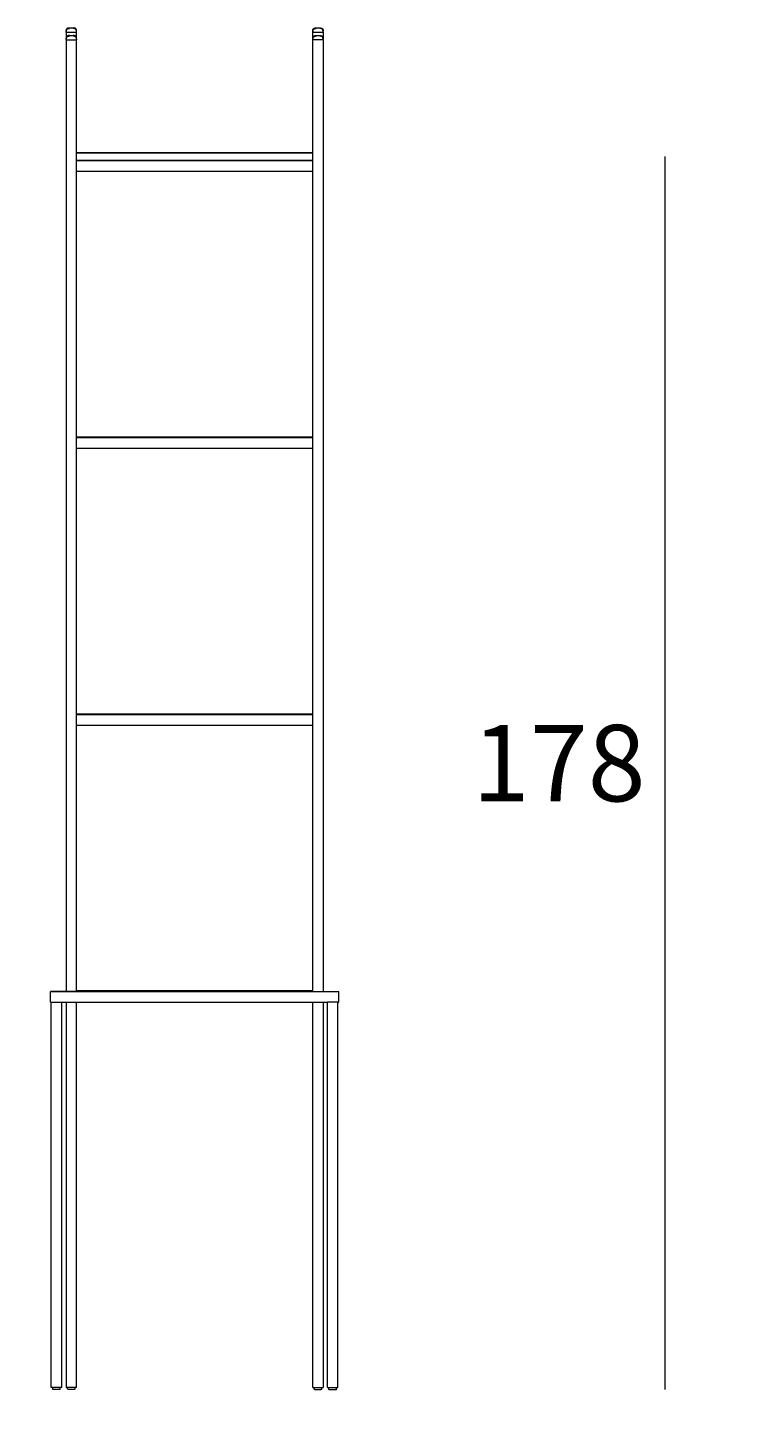
# Model space of a CAD drawing. Units: millimetres. Extents: x 334 to 1678, y 5978 to 6556.
# Drawn here: x 512 to 617, y 6194 to 6395 of the extents above; entities that cross this region are included whole.
import ezdxf

# ---------------------------------------------------------------- set-up
doc = ezdxf.new("R2010")
doc.units = ezdxf.units.MM
doc.layers.add('elemento', color=7, linetype='Continuous', lineweight=30)
doc.layers.add('quote', color=7, linetype='Continuous', lineweight=18)
doc.styles.add('quote1_5', font='tahoma.ttf', dxfattribs={"height": 11})
doc.dimstyles.new('1_5', dxfattribs={"dimtxt": 1, "dimasz": 0, "dimexe": 0, "dimexo": 30, "dimgap": 4, "dimtad": 2, "dimtih": 1, "dimtoh": 1, "dimdec": 0, "dimzin": 1, "dimtxsty": 'quote1_5', "dimcen": 0, "dimse1": 1, "dimse2": 1, "dimclrd": 256, "dimclre": 256, "dimclrt": 256, "dimadec": 0, "dimazin": 0, "dimtfac": 1, "dimtdec": 0, "dimtmove": 2, "dimatfit": 3, "dimfxl": 1, "dimlwd": -1, "dimlwe": -1, "dimarcsym": 0})

# ---------------------------------------------------------------- blocks, each defined once
blk = doc.blocks.new('*D6')
at = {"layer": 'Defpoints', "color": 0, "transparency": 16777216}
for p in [(515.35, 6256.36), (556.85, 6256.36), (556.85, 6177.33)]:
    blk.add_point(p, dxfattribs=at)
at = {"layer": 'quote', "transparency": 16777216}
blk.add_line((515.35, 6177.33), (556.85, 6177.33), dxfattribs=at)
at = {"layer": 'quote', "transparency": 16777216, "insert": (536.1, 6167.72), "char_height": 11, "attachment_point": 5, "style": 'quote1_5'}
blk.add_mtext('42', dxfattribs=at)
blk = doc.blocks.new('*D7')
at = {"layer": 'Defpoints', "color": 0, "transparency": 16777216}
for p in [(486.07, 6395.1), (518.35, 6395.1), (515.67, 6199.05)]:
    blk.add_point(p, dxfattribs=at)
at = {"layer": 'quote', "transparency": 16777216}
blk.add_line((486.07, 6199.05), (486.07, 6395.1), dxfattribs=at)
at = {"layer": 'quote', "transparency": 16777216, "insert": (470.7, 6297.07), "char_height": 11, "attachment_point": 5, "style": 'quote1_5'}
blk.add_mtext('196', dxfattribs=at)
blk = doc.blocks.new('*D10')
at = {"layer": 'Defpoints', "color": 0, "transparency": 16777216}
for p in [(603.82, 6376.58), (648.27, 6376.58), (673.65, 6199.05)]:
    blk.add_point(p, dxfattribs=at)
at = {"layer": 'quote', "transparency": 16777216}
blk.add_line((603.82, 6199.05), (603.82, 6376.58), dxfattribs=at)
at = {"layer": 'quote', "transparency": 16777216, "insert": (588.52, 6287.82), "char_height": 11, "attachment_point": 5, "style": 'quote1_5'}
blk.add_mtext('178', dxfattribs=at)

msp = doc.modelspace()

# ---------------------------------------------------------------- linework, layer by layer
at = {"layer": 'elemento', "lineweight": 15}
for p, q in [((517.6, 6394.64), (517.6, 6394.65)), ((517.6, 6394.64), (517.6, 6394.63)), ((517.6, 6394.54), (517.6, 6394.63)), ((517.6, 6394.52), (517.6, 6394.51)), ((517.6, 6394.51), (519.1, 6394.51)), ((517.6, 6394.51), (517.6, 6393.57)), ((517.99, 6395.1), (517.99, 6395.1)), ((518, 6395.1), (518.7, 6395.1)), ((518.72, 6395.1), (518.72, 6395.1)), ((519.1, 6394.65), (519.1, 6394.63)), ((519.1, 6394.54), (519.1, 6394.63)), ((519.1, 6394.52), (519.1, 6394.51)), ((519.1, 6393.57), (519.1, 6394.51)), ((553.1, 6394.65), (553.1, 6394.57)), ((553.1, 6394.52), (553.1, 6394.51)), ((553.1, 6393.57), (553.1, 6394.51)), ((553.1, 6394.51), (554.6, 6394.51)), ((553.5, 6395.1), (554.2, 6395.1)), ((554.6, 6394.54), (554.6, 6394.65)), ((554.6, 6394.52), (554.6, 6394.51)), ((554.6, 6394.51), (554.6, 6393.57)), ((517.6, 6393.54), (517.6, 6393.55)), ((517.6, 6393.54), (517.6, 6393.53)), ((517.6, 6393.45), (517.6, 6393.53)), ((517.6, 6393.42), (517.6, 6393.41)), ((517.6, 6393.41), (519.1, 6393.41)), ((517.6, 6393.41), (517.6, 6256.36)), ((517.99, 6394), (517.99, 6394)), ((518, 6394), (518.7, 6394)), ((518.72, 6394), (518.72, 6394)), ((519.1, 6393.55), (519.1, 6393.54)), ((519.1, 6393.53), (519.1, 6393.54)), ((519.1, 6393.53), (519.1, 6393.45)), ((519.1, 6393.42), (519.1, 6393.41)), ((519.1, 6256.35), (519.1, 6393.41)), ((553.1, 6393.55), (553.1, 6393.45)), ((553.1, 6393.42), (553.1, 6393.41)), ((554.6, 6393.41), (553.1, 6393.41)), ((553.1, 6256.35), (553.1, 6393.41)), ((553.5, 6394), (554.2, 6394)), ((554.6, 6393.45), (554.6, 6393.55)), ((554.6, 6393.42), (554.6, 6393.41)), ((554.6, 6393.41), (554.6, 6256.36)), ((519.1, 6377.19), (553.1, 6377.19)), ((553.1, 6377.07), (519.1, 6377.07)), ((519.1, 6376.09), (553.1, 6376.09)), ((553.1, 6375.97), (519.1, 6375.97)), ((519.1, 6374.47), (553.1, 6374.47)), ((519.1, 6336.21), (553.1, 6336.21)), ((553.1, 6336.09), (519.1, 6336.09)), ((519.1, 6334.6), (553.1, 6334.6)), ((519.1, 6296.34), (553.1, 6296.34)), ((553.1, 6296.22), (519.1, 6296.22)), ((519.1, 6294.73), (553.1, 6294.73)), ((516.98, 6256.36), (515.35, 6256.36)), ((515.35, 6256.36), (515.35, 6256.35)), ((515.35, 6254.85), (515.35, 6256.35)), ((515.35, 6256.35), (556.85, 6256.35)), ((519.1, 6256.36), (516.98, 6256.36)), ((516.98, 6256.35), (516.98, 6256.36)), ((553.1, 6256.48), (519.1, 6256.48)), ((519.1, 6256.36), (519.1, 6256.35)), ((553.1, 6256.36), (519.1, 6256.36)), ((553.11, 6256.36), (553.11, 6256.35)), ((553.11, 6256.36), (555.23, 6256.36)), ((555.23, 6256.35), (555.23, 6256.36)), ((555.23, 6256.36), (556.85, 6256.36)), ((556.85, 6256.36), (556.85, 6256.35)), ((556.85, 6254.85), (556.85, 6256.35)), ((515.35, 6254.85), (515.47, 6254.85)), ((515.47, 6199.35), (515.47, 6254.85)), ((515.47, 6254.85), (516.97, 6254.85)), ((516.97, 6199.35), (516.97, 6254.85)), ((516.97, 6254.85), (555.23, 6254.85)), ((517.6, 6254.85), (517.6, 6199.35)), ((519.1, 6199.35), (519.1, 6254.85)), ((553.1, 6199.35), (553.1, 6254.85)), ((554.6, 6254.85), (554.6, 6199.35)), ((555.23, 6199.35), (555.23, 6254.85)), ((556.73, 6254.85), (555.23, 6254.85)), ((556.73, 6199.35), (556.73, 6254.85)), ((556.73, 6254.85), (556.85, 6254.85)), ((516.97, 6199.35), (515.47, 6199.35)), ((515.67, 6199.05), (515.67, 6199.35)), ((516.77, 6199.05), (516.77, 6199.35)), ((519.1, 6199.35), (517.6, 6199.35)), ((517.8, 6199.1), (517.8, 6199.35)), ((518.9, 6199.1), (518.9, 6199.35)), ((553.1, 6199.35), (554.6, 6199.35)), ((553.3, 6199.1), (553.3, 6199.35)), ((554.4, 6199.1), (554.4, 6199.35)), ((554.4, 6199.1), (554.4, 6199.1)), ((555.23, 6199.35), (556.73, 6199.35)), ((555.43, 6199.05), (555.43, 6199.35)), ((556.53, 6199.05), (556.53, 6199.35))]:
    msp.add_line(p, q, dxfattribs=at)
for centre, start, end in [((518, 6394.23), 83.4866, 90.4162), ((518.71, 6394.23), 89.5838, 96.5134), ((518, 6393.14), 83.4866, 90.4162), ((518.71, 6393.14), 89.5838, 96.5134)]:
    msp.add_arc(centre, 0.864, start, end, dxfattribs=at)
for points, knots in [([(517.99, 6395.1), (517.96, 6395.1), (517.9, 6395.09), (517.82, 6395.07), (517.75, 6395.03), (517.69, 6394.98), (517.65, 6394.91), (517.62, 6394.84), (517.6, 6394.75), (517.6, 6394.68), (517.6, 6394.65)], [0, 0, 0, 0, 0.92833, 1.752355, 2.561852, 3.325693, 4.087645, 4.909122, 5.750668, 6.832116, 6.832116, 6.832116, 6.832116]), ([(517.6, 6394.52), (517.6, 6394.54), (517.6, 6394.58), (517.61, 6394.66), (517.62, 6394.74), (517.66, 6394.83), (517.72, 6394.91), (517.79, 6394.97), (517.88, 6395.01), (517.96, 6395.03), (518.03, 6395.05), (518.07, 6395.05), (518.09, 6395.05)], [0, 0, 0, 0, 0.678488, 1.223518, 2.227077, 3.188792, 4.106026, 5.022288, 5.982086, 6.984349, 7.576572, 8.213674, 8.213674, 8.213674, 8.213674]), ([(519.1, 6394.52), (519.1, 6394.54), (519.1, 6394.58), (519.1, 6394.66), (519.08, 6394.74), (519.04, 6394.83), (518.99, 6394.91), (518.92, 6394.97), (518.83, 6395.01), (518.75, 6395.03), (518.68, 6395.05), (518.63, 6395.05), (518.61, 6395.05)], [0, 0, 0, 0, 0.678488, 1.223518, 2.227077, 3.188792, 4.106026, 5.022288, 5.982086, 6.984349, 7.576572, 8.213674, 8.213674, 8.213674, 8.213674]), ([(519.1, 6394.65), (519.1, 6394.68), (519.1, 6394.75), (519.09, 6394.84), (519.06, 6394.91), (519.02, 6394.98), (518.96, 6395.03), (518.89, 6395.07), (518.81, 6395.09), (518.75, 6395.1), (518.72, 6395.1)], [0, 0, 0, 0, 1.081448, 1.922994, 2.744471, 3.506423, 4.270264, 5.079761, 5.903786, 6.832116, 6.832116, 6.832116, 6.832116]), ([(553.1, 6394.65), (553.1, 6394.69), (553.1, 6394.76), (553.12, 6394.86), (553.16, 6394.94), (553.22, 6395.01), (553.29, 6395.06), (553.38, 6395.09), (553.46, 6395.1), (553.53, 6395.1), (553.57, 6395.1), (553.59, 6395.09)], [0, 0, 0, 0, 1.21567, 2.186726, 3.090634, 3.937519, 4.78387, 5.686712, 6.657375, 7.242293, 7.878749, 7.878749, 7.878749, 7.878749]), ([(553.1, 6394.52), (553.1, 6394.54), (553.1, 6394.58), (553.11, 6394.66), (553.12, 6394.74), (553.16, 6394.83), (553.22, 6394.91), (553.29, 6394.97), (553.38, 6395.01), (553.46, 6395.03), (553.53, 6395.05), (553.57, 6395.05), (553.59, 6395.05)], [0, 0, 0, 0, 0.678488, 1.223518, 2.227077, 3.188792, 4.106026, 5.022288, 5.982086, 6.984349, 7.576572, 8.213674, 8.213674, 8.213674, 8.213674]), ([(554.11, 6395.09), (554.13, 6395.1), (554.17, 6395.1), (554.25, 6395.1), (554.33, 6395.09), (554.42, 6395.06), (554.49, 6395.01), (554.54, 6394.94), (554.58, 6394.86), (554.6, 6394.76), (554.6, 6394.69), (554.6, 6394.65)], [0, 0, 0, 0, 0.591103, 1.221374, 2.192037, 3.094879, 3.94123, 4.788114, 5.692022, 6.663079, 7.878749, 7.878749, 7.878749, 7.878749]), ([(554.6, 6394.52), (554.6, 6394.54), (554.6, 6394.58), (554.6, 6394.66), (554.58, 6394.74), (554.54, 6394.83), (554.49, 6394.91), (554.42, 6394.97), (554.33, 6395.01), (554.25, 6395.03), (554.18, 6395.05), (554.13, 6395.05), (554.11, 6395.05)], [0, 0, 0, 0, 0.678488, 1.223518, 2.227077, 3.188792, 4.106026, 5.022288, 5.982086, 6.984349, 7.576572, 8.213674, 8.213674, 8.213674, 8.213674]), ([(517.99, 6394), (517.96, 6394), (517.9, 6394), (517.82, 6393.97), (517.75, 6393.93), (517.69, 6393.88), (517.65, 6393.82), (517.62, 6393.74), (517.6, 6393.65), (517.6, 6393.58), (517.6, 6393.55)], [0, 0, 0, 0, 0.92833, 1.752355, 2.561852, 3.325693, 4.087645, 4.909122, 5.750668, 6.832116, 6.832116, 6.832116, 6.832116]), ([(517.6, 6393.42), (517.6, 6393.45), (517.6, 6393.49), (517.61, 6393.56), (517.62, 6393.64), (517.66, 6393.73), (517.72, 6393.81), (517.79, 6393.87), (517.88, 6393.91), (517.96, 6393.94), (518.03, 6393.95), (518.07, 6393.95), (518.09, 6393.95)], [0, 0, 0, 0, 0.678488, 1.223518, 2.227077, 3.188792, 4.106026, 5.022288, 5.982086, 6.984349, 7.576572, 8.213674, 8.213674, 8.213674, 8.213674]), ([(519.1, 6393.42), (519.1, 6393.45), (519.1, 6393.49), (519.1, 6393.56), (519.08, 6393.64), (519.04, 6393.73), (518.99, 6393.81), (518.92, 6393.87), (518.83, 6393.91), (518.75, 6393.94), (518.68, 6393.95), (518.63, 6393.95), (518.61, 6393.95)], [0, 0, 0, 0, 0.678488, 1.223518, 2.227077, 3.188792, 4.106026, 5.022288, 5.982086, 6.984349, 7.576572, 8.213674, 8.213674, 8.213674, 8.213674]), ([(519.1, 6393.55), (519.1, 6393.58), (519.1, 6393.65), (519.09, 6393.74), (519.06, 6393.82), (519.02, 6393.88), (518.96, 6393.93), (518.89, 6393.97), (518.81, 6394), (518.75, 6394), (518.72, 6394)], [0, 0, 0, 0, 1.081448, 1.922994, 2.744471, 3.506423, 4.270264, 5.079761, 5.903786, 6.832116, 6.832116, 6.832116, 6.832116]), ([(553.1, 6393.55), (553.1, 6393.59), (553.1, 6393.66), (553.12, 6393.76), (553.16, 6393.85), (553.22, 6393.91), (553.29, 6393.96), (553.38, 6393.99), (553.46, 6394), (553.53, 6394), (553.57, 6394), (553.59, 6394)], [0, 0, 0, 0, 1.21567, 2.186726, 3.090634, 3.937519, 4.78387, 5.686712, 6.657375, 7.242293, 7.878749, 7.878749, 7.878749, 7.878749]), ([(553.1, 6393.42), (553.1, 6393.45), (553.1, 6393.49), (553.11, 6393.56), (553.12, 6393.64), (553.16, 6393.73), (553.22, 6393.81), (553.29, 6393.87), (553.38, 6393.91), (553.46, 6393.94), (553.53, 6393.95), (553.57, 6393.95), (553.59, 6393.95)], [0, 0, 0, 0, 0.678488, 1.223518, 2.227077, 3.188792, 4.106026, 5.022288, 5.982086, 6.984349, 7.576572, 8.213674, 8.213674, 8.213674, 8.213674]), ([(554.11, 6394), (554.13, 6394), (554.17, 6394), (554.25, 6394), (554.33, 6393.99), (554.42, 6393.96), (554.49, 6393.91), (554.54, 6393.85), (554.58, 6393.76), (554.6, 6393.66), (554.6, 6393.59), (554.6, 6393.55)], [0, 0, 0, 0, 0.591103, 1.221374, 2.192037, 3.094879, 3.94123, 4.788114, 5.692022, 6.663079, 7.878749, 7.878749, 7.878749, 7.878749]), ([(554.6, 6393.42), (554.6, 6393.45), (554.6, 6393.49), (554.6, 6393.56), (554.58, 6393.64), (554.54, 6393.73), (554.49, 6393.81), (554.42, 6393.87), (554.33, 6393.91), (554.25, 6393.94), (554.18, 6393.95), (554.13, 6393.95), (554.11, 6393.95)], [0, 0, 0, 0, 0.678488, 1.223518, 2.227077, 3.188792, 4.106026, 5.022288, 5.982086, 6.984349, 7.576572, 8.213674, 8.213674, 8.213674, 8.213674])]:
    msp.add_open_spline(points, degree=3, knots=knots, dxfattribs=at)
for points, weights, knots in [([(516.77, 6199.05), (516.77, 6199.05), (516.77, 6199.05), (516.77, 6199.05), (516.22, 6199.05), (515.67, 6199.05), (515.67, 6199.05)], [0.990990101179, 0.995423543456, 1, 0.707106781187, 1, 0.707106781187, 1], [17.143769, 17.143769, 17.143769, 17.27876, 17.27876, 25.918139, 25.918139, 34.557519, 34.557519, 34.557519]), ([(518.9, 6199.1), (518.9, 6199.06), (518.35, 6199.06), (517.8, 6199.06), (517.8, 6199.1)], [1, 0.707106781187, 1, 0.707106781187, 1], [17.27876, 17.27876, 17.27876, 25.918139, 25.918139, 34.557519, 34.557519, 34.557519]), ([(553.3, 6199.1), (553.3, 6199.06), (553.85, 6199.06), (554.4, 6199.06), (554.4, 6199.1)], [1, 0.707106781187, 1, 0.707106781187, 1], [17.27876, 17.27876, 17.27876, 25.918139, 25.918139, 34.557519, 34.557519, 34.557519]), ([(555.43, 6199.05), (555.43, 6199.05), (555.43, 6199.05), (555.43, 6199.05), (555.98, 6199.05), (556.53, 6199.05), (556.53, 6199.05)], [0.990990101179, 0.995423543456, 1, 0.707106781187, 1, 0.707106781187, 1], [17.143769, 17.143769, 17.143769, 17.27876, 17.27876, 25.918139, 25.918139, 34.557519, 34.557519, 34.557519])]:
    msp.add_rational_spline(points, weights, degree=2, knots=knots, dxfattribs=at)

# ---------------------------------------------------------------- dimensions: what is measured, and where the dimension line sits
at = {"layer": 'quote'}
for base, p1, p2, picture, middle in [((486.07, 6395.1), (515.67, 6199.05), (518.35, 6395.1), '*D7', (470.7, 6297.07)), ((603.82, 6376.58), (673.65, 6199.05), (648.27, 6376.58), '*D10', (588.52, 6287.82))]:
    dim = msp.add_linear_dim(base=base, p1=p1, p2=p2, angle=90, dimstyle='1_5', dxfattribs=at)
    dim.commit()
    dim.dimension.update_dxf_attribs({"geometry": picture, "text_midpoint": middle})
dim = msp.add_linear_dim(base=(556.8536868, 6177.33301173), p1=(515.3536868, 6256.35569245), p2=(556.8536868, 6256.35569245), dimstyle='1_5', dxfattribs=at)
dim.commit()
dim.dimension.update_dxf_attribs({"geometry": '*D6', "text_midpoint": (536.1036868, 6167.71850535)})

doc.saveas('drawing.dxf')
